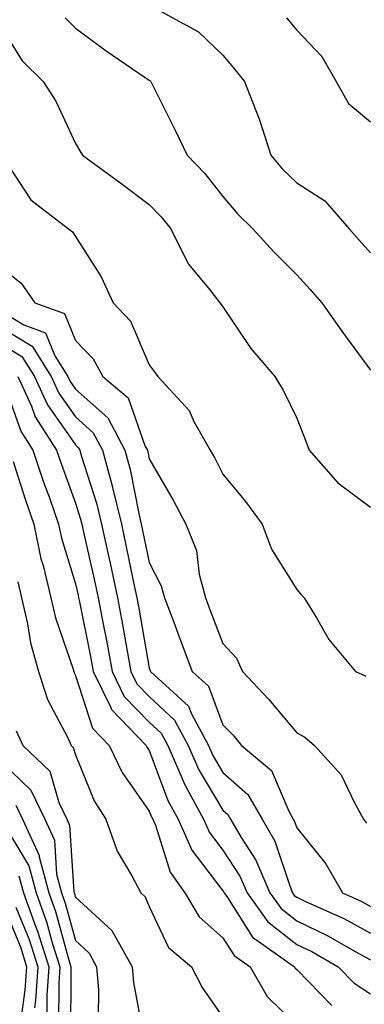
# Model space of a CAD drawing. Units: inches. Extents: x 1039763 to 1042403, y 7229258 to 7231898.
# Drawn here: x 1040030 to 1040077, y 7229327 to 7229460 of the extents above; entities that cross this region are included whole.
import ezdxf

# ---------------------------------------------------------------- set-up
doc = ezdxf.new("R2010")
doc.units = ezdxf.units.IN
doc.header["$MEASUREMENT"] = 0
doc.layers.add('Contour_10397229', color=7, linetype='Continuous', true_color=0x428a0b)

msp = doc.modelspace()

# ---------------------------------------------------------------- linework, layer by layer
at = {"layer": 'Contour_10397229'}
for points in [[(1040048.69, 7229461.92, 2993), (1040054.75, 7229458.63, 2993), (1040058.05, 7229455.46, 2993), (1040059.65, 7229453.52, 2993), (1040060.98, 7229451.92, 2993), (1040062.8, 7229447.16, 2993), (1040062.95, 7229446.82, 2993), (1040064.53, 7229441.92, 2993), (1040066.14, 7229440.02, 2993), (1040068.05, 7229438.17, 2993), (1040071.86, 7229435.73, 2993), (1040075.14, 7229431.92, 2993), (1040076.53, 7229430.4, 2993), (1040078.05, 7229428.69, 2993)], [(1040036.66, 7229460.53, 2992), (1040038.05, 7229459.15, 2992), (1040042.21, 7229456.08, 2992), (1040047.52, 7229452.45, 2992), (1040048.05, 7229452.09, 2992), (1040048.15, 7229452.02, 2992), (1040048.25, 7229451.92, 2992), (1040048.46, 7229451.52, 2992), (1040051.53, 7229445.4, 2992), (1040053.19, 7229441.92, 2992), (1040055.57, 7229439.45, 2992), (1040058.05, 7229436.3, 2992), (1040060.04, 7229433.91, 2992), (1040062.09, 7229431.92, 2992), (1040064.94, 7229428.81, 2992), (1040068.05, 7229425.68, 2992), (1040069.85, 7229423.73, 2992), (1040071.45, 7229421.92, 2992), (1040074.18, 7229418.06, 2992), (1040078.05, 7229412.77, 2992)], [(1040066.66, 7229460.52, 2994), (1040068.05, 7229458.84, 2994), (1040071.43, 7229455.3, 2994), (1040073.4, 7229451.92, 2994), (1040075.06, 7229448.93, 2994), (1040078.05, 7229446.43, 2994)], [(1040028.05, 7229459.12, 2991), (1040030.84, 7229454.71, 2991), (1040033.66, 7229451.92, 2991), (1040035.37, 7229449.25, 2991), (1040038.05, 7229443.48, 2991), (1040038.64, 7229442.51, 2991), (1040039.01, 7229441.92, 2991), (1040044.22, 7229438.1, 2991), (1040048.05, 7229435.23, 2991), (1040049.67, 7229433.55, 2991), (1040051, 7229431.92, 2991), (1040053.32, 7229427.18, 2991), (1040056.1, 7229423.88, 2991), (1040057.64, 7229421.92, 2991), (1040057.82, 7229421.69, 2991), (1040058.05, 7229421.34, 2991), (1040061.84, 7229415.7, 2991), (1040065.08, 7229411.92, 2991), (1040066.21, 7229410.07, 2991), (1040068.05, 7229406.27, 2991), (1040069.26, 7229403.14, 2991), (1040069.75, 7229401.92, 2991), (1040073.62, 7229397.49, 2991), (1040078.05, 7229394.19, 2991)], [(1040028.05, 7229441.89, 2990), (1040032, 7229435.88, 2990), (1040037.13, 7229431.92, 2990), (1040037.66, 7229431.53, 2990), (1040038.05, 7229430.9, 2990), (1040041.55, 7229425.42, 2990), (1040043.15, 7229421.92, 2990), (1040045.53, 7229419.4, 2990), (1040048.05, 7229413.51, 2990), (1040048.73, 7229412.61, 2990), (1040049.22, 7229411.92, 2990), (1040053.46, 7229407.33, 2990), (1040054.12, 7229405.84, 2990), (1040056.33, 7229401.92, 2990), (1040056.96, 7229400.83, 2990), (1040058.05, 7229398.69, 2990), (1040061.12, 7229394.99, 2990), (1040063.34, 7229391.92, 2990), (1040064.63, 7229388.5, 2990), (1040068.05, 7229383.04, 2990), (1040068.58, 7229382.45, 2990), (1040069.07, 7229381.92, 2990), (1040070.73, 7229379.23, 2990), (1040072.41, 7229376.29, 2990), (1040076.02, 7229371.92, 2990), (1040077.41, 7229371.29, 2990)], [(1040028.05, 7229426.64, 2989), (1040030.69, 7229424.55, 2989), (1040032.54, 7229421.92, 2989), (1040036.57, 7229420.45, 2989), (1040038.05, 7229416.82, 2989), (1040040.45, 7229414.32, 2989), (1040041.76, 7229411.92, 2989), (1040045.18, 7229409.05, 2989), (1040047.52, 7229402.45, 2989), (1040047.8, 7229401.92, 2989), (1040047.85, 7229401.72, 2989), (1040048.05, 7229400.74, 2989), (1040051.31, 7229395.18, 2989), (1040053.03, 7229391.92, 2989), (1040054.46, 7229388.33, 2989), (1040054.83, 7229385.15, 2989), (1040055.67, 7229381.92, 2989), (1040056.31, 7229380.19, 2989), (1040058.05, 7229375.74, 2989), (1040059.87, 7229373.75, 2989), (1040060.71, 7229371.92, 2989), (1040064.28, 7229368.16, 2989), (1040068.05, 7229363.63, 2989), (1040069.16, 7229363.02, 2989), (1040070.45, 7229361.92, 2989), (1040074.05, 7229357.92, 2989), (1040075.86, 7229354.12, 2989), (1040077.11, 7229351.92, 2989), (1040077.52, 7229351.39, 2989)], [(1040028.05, 7229420.74, 2988), (1040031.06, 7229418.91, 2988), (1040033.97, 7229417.85, 2988), (1040035.24, 7229414.72, 2988), (1040037.03, 7229411.92, 2988), (1040037.35, 7229411.22, 2988), (1040038.05, 7229410.21, 2988), (1040042.42, 7229406.3, 2988), (1040044.75, 7229401.92, 2988), (1040045.47, 7229399.33, 2988), (1040046.62, 7229393.36, 2988), (1040046.96, 7229391.92, 2988), (1040047.15, 7229391.03, 2988), (1040048.05, 7229386.72, 2988), (1040049.69, 7229383.56, 2988), (1040050.12, 7229381.92, 2988), (1040051.37, 7229378.61, 2988), (1040052.27, 7229376.14, 2988), (1040053.89, 7229371.92, 2988), (1040056.08, 7229369.95, 2988), (1040058.05, 7229364.71, 2988), (1040059.42, 7229363.29, 2988), (1040060.55, 7229361.92, 2988), (1040064.63, 7229358.5, 2988), (1040066.98, 7229353, 2988), (1040067.58, 7229351.92, 2988), (1040067.76, 7229351.63, 2988), (1040068.05, 7229350.75, 2988), (1040072, 7229345.87, 2988), (1040074.26, 7229341.92, 2988), (1040076.88, 7229340.75, 2988), (1040078.05, 7229340.1, 2988)], [(1040028.05, 7229418.52, 2987), (1040032.17, 7229416.03, 2987), (1040034.77, 7229411.92, 2987), (1040035.78, 7229409.65, 2987), (1040038.05, 7229406.44, 2987), (1040040.43, 7229404.3, 2987), (1040041.7, 7229401.92, 2987), (1040043.07, 7229396.94, 2987), (1040043.07, 7229396.89, 2987), (1040044.28, 7229391.92, 2987), (1040044.94, 7229388.82, 2987), (1040045.94, 7229384.02, 2987), (1040046.39, 7229381.92, 2987), (1040046.66, 7229380.53, 2987), (1040048.05, 7229372.39, 2987), (1040048.17, 7229372.05, 2987), (1040048.23, 7229371.92, 2987), (1040053.38, 7229367.25, 2987), (1040053.79, 7229366.18, 2987), (1040056.08, 7229361.92, 2987), (1040056.68, 7229360.55, 2987), (1040058.05, 7229358.27, 2987), (1040061.41, 7229355.28, 2987), (1040063.34, 7229351.92, 2987), (1040065.06, 7229348.94, 2987), (1040067.09, 7229342.89, 2987), (1040067.48, 7229341.92, 2987), (1040067.72, 7229341.6, 2987), (1040068.05, 7229341.34, 2987), (1040069.16, 7229340.82, 2987), (1040074.53, 7229338.4, 2987), (1040078.05, 7229336.48, 2987)], [(1040028.05, 7229416.3, 2986), (1040030.78, 7229414.65, 2986), (1040032.52, 7229411.92, 2986), (1040034.24, 7229408.1, 2986), (1040038.05, 7229402.67, 2986), (1040038.44, 7229402.31, 2986), (1040038.66, 7229401.92, 2986), (1040038.89, 7229401.09, 2986), (1040040.9, 7229394.77, 2986), (1040041.59, 7229391.92, 2986), (1040042.58, 7229387.39, 2986), (1040042.76, 7229386.62, 2986), (1040043.75, 7229381.92, 2986), (1040044.44, 7229378.32, 2986), (1040045.02, 7229374.95, 2986), (1040045.57, 7229371.92, 2986), (1040046.39, 7229370.26, 2986), (1040048.05, 7229368.56, 2986), (1040051.49, 7229365.35, 2986), (1040053.32, 7229361.92, 2986), (1040054.77, 7229358.63, 2986), (1040058.05, 7229353.16, 2986), (1040058.71, 7229352.57, 2986), (1040059.09, 7229351.92, 2986), (1040060.53, 7229349.45, 2986), (1040062.5, 7229346.38, 2986), (1040064.4, 7229341.92, 2986), (1040065.94, 7229339.8, 2986), (1040068.05, 7229338.15, 2986), (1040072.25, 7229336.13, 2986), (1040075.98, 7229333.99, 2986), (1040078.05, 7229332.86, 2986)], [(1040028.05, 7229411.78, 2984), (1040030.63, 7229404.5, 2984), (1040032.27, 7229401.92, 2984), (1040033.73, 7229397.6, 2984), (1040034.51, 7229395.46, 2984), (1040035.76, 7229391.92, 2984), (1040036.16, 7229390.02, 2984), (1040038.05, 7229383.84, 2984), (1040038.4, 7229382.27, 2984), (1040038.48, 7229381.92, 2984), (1040038.58, 7229381.38, 2984), (1040040.1, 7229373.97, 2984), (1040040.47, 7229371.92, 2984), (1040042.82, 7229367.16, 2984), (1040042.93, 7229366.79, 2984), (1040047.62, 7229361.92, 2984), (1040047.76, 7229361.64, 2984), (1040048.05, 7229361.23, 2984), (1040050.59, 7229354.45, 2984), (1040051.98, 7229351.92, 2984), (1040053.83, 7229347.71, 2984), (1040058.05, 7229342.2, 2984), (1040058.17, 7229342.04, 2984), (1040058.21, 7229341.92, 2984), (1040058.64, 7229341.33, 2984), (1040062.07, 7229335.94, 2984), (1040067.74, 7229331.92, 2984), (1040067.85, 7229331.72, 2984), (1040068.05, 7229331.53, 2984), (1040072.82, 7229326.69, 2984)], [(1040030.26, 7229411.92, 2985), (1040032.07, 7229407.9, 2985), (1040032.58, 7229406.45, 2985), (1040035.47, 7229401.92, 2985), (1040036.14, 7229400, 2985), (1040038.05, 7229394.75, 2985), (1040038.73, 7229392.6, 2985), (1040038.91, 7229391.92, 2985), (1040039.14, 7229390.84, 2985), (1040040.57, 7229384.45, 2985), (1040041.12, 7229381.92, 2985), (1040041.84, 7229378.13, 2985), (1040042.25, 7229376.12, 2985), (1040043.03, 7229371.92, 2985), (1040044.67, 7229368.55, 2985), (1040048.05, 7229365.09, 2985), (1040049.69, 7229363.56, 2985), (1040050.57, 7229361.92, 2985), (1040052.52, 7229357.44, 2985), (1040052.82, 7229356.69, 2985), (1040055.43, 7229351.92, 2985), (1040056.23, 7229350.1, 2985), (1040058.05, 7229347.74, 2985), (1040060.34, 7229344.21, 2985), (1040061.31, 7229341.92, 2985), (1040064.14, 7229338.01, 2985), (1040068.05, 7229334.95, 2985), (1040070.1, 7229333.97, 2985), (1040073.66, 7229331.92, 2985), (1040075.84, 7229329.71, 2985), (1040078.05, 7229328.24, 2985)], [(1040029.59, 7229400.39, 2983), (1040031.27, 7229395.14, 2983), (1040032.41, 7229391.92, 2983), (1040033.36, 7229387.23, 2983), (1040033.66, 7229386.32, 2983), (1040034.71, 7229381.92, 2983), (1040035.34, 7229379.21, 2983), (1040037.72, 7229372.24, 2983), (1040037.82, 7229371.92, 2983), (1040037.87, 7229371.74, 2983), (1040038.05, 7229371.41, 2983), (1040040.37, 7229364.24, 2983), (1040042.62, 7229361.92, 2983), (1040044.38, 7229358.25, 2983), (1040048.05, 7229353.02, 2983), (1040048.34, 7229352.22, 2983), (1040048.52, 7229351.92, 2983), (1040048.89, 7229351.09, 2983), (1040050.88, 7229344.76, 2983), (1040052.87, 7229341.92, 2983), (1040054.81, 7229338.69, 2983), (1040058.05, 7229335.86, 2983), (1040059.57, 7229333.45, 2983), (1040061.74, 7229331.92, 2983), (1040064.03, 7229327.89, 2983), (1040068.05, 7229323.98, 2983)], [(1040030.22, 7229384.08, 2982), (1040030.75, 7229381.92, 2982), (1040031.55, 7229378.42, 2982), (1040031.96, 7229375.83, 2982), (1040033.05, 7229371.92, 2982), (1040034.26, 7229368.13, 2982), (1040037, 7229362.97, 2982), (1040037.46, 7229361.92, 2982), (1040037.76, 7229361.64, 2982), (1040038.05, 7229360.64, 2982), (1040040.57, 7229354.43, 2982), (1040042.19, 7229351.92, 2982), (1040043.71, 7229347.59, 2982), (1040045.71, 7229344.25, 2982), (1040046.9, 7229341.92, 2982), (1040047.5, 7229341.38, 2982), (1040048.05, 7229340.07, 2982), (1040050.65, 7229334.51, 2982), (1040053.79, 7229331.92, 2982), (1040055.22, 7229329.1, 2982), (1040058.05, 7229325.07, 2982)], [(1040030.02, 7229363.89, 2981), (1040030.9, 7229361.92, 2981), (1040034.57, 7229358.44, 2981), (1040035.8, 7229354.17, 2981), (1040036.88, 7229351.92, 2981), (1040037.25, 7229351.12, 2981), (1040037.84, 7229342.13, 2981), (1040037.89, 7229341.92, 2981), (1040037.93, 7229341.8, 2981), (1040038.05, 7229341.37, 2981), (1040042.97, 7229336.85, 2981), (1040045.75, 7229331.92, 2981), (1040045.9, 7229329.78, 2981), (1040047.25, 7229322.73, 2981)], [(1040028.05, 7229359.66, 2980), (1040032, 7229355.86, 2980), (1040033.89, 7229351.92, 2980), (1040035.2, 7229349.07, 2980), (1040035.49, 7229344.48, 2980), (1040036.17, 7229341.92, 2980), (1040036.66, 7229340.54, 2980), (1040038.05, 7229335.46, 2980), (1040039.89, 7229333.77, 2980), (1040040.92, 7229331.92, 2980), (1040041.17, 7229328.8, 2980), (1040041.12, 7229324.99, 2980)], [(1040029.96, 7229353.83, 2979), (1040030.88, 7229351.92, 2979), (1040033.15, 7229347.01, 2979), (1040033.15, 7229346.82, 2979), (1040034.44, 7229341.92, 2979), (1040035.41, 7229339.27, 2979), (1040037.17, 7229332.81, 2979), (1040037.44, 7229331.92, 2979), (1040037.41, 7229331.27, 2979), (1040037.37, 7229322.61, 2979)], [(1040028.05, 7229351.72, 2978), (1040031.74, 7229345.61, 2978), (1040032.72, 7229341.92, 2978), (1040034.14, 7229338.01, 2978), (1040034.96, 7229335.02, 2978), (1040035.94, 7229331.92, 2978), (1040035.78, 7229329.65, 2978), (1040035.76, 7229324.21, 2978)], [(1040030.37, 7229344.24, 2977), (1040031, 7229341.92, 2977), (1040032.68, 7229337.28, 2977), (1040032.89, 7229336.76, 2977), (1040034.44, 7229331.92, 2977), (1040034.16, 7229328.04, 2977), (1040034.16, 7229325.81, 2977)], [(1040028.05, 7229340.77, 2975), (1040030.63, 7229334.49, 2975), (1040031.43, 7229331.92, 2975), (1040031.21, 7229328.76, 2975), (1040030.61, 7229324.47, 2975)], [(1040029.96, 7229340, 2976), (1040031.76, 7229335.63, 2976), (1040032.93, 7229331.92, 2976), (1040032.62, 7229327.35, 2976), (1040032.48, 7229326.34, 2976)]]:
    msp.add_polyline3d(points, dxfattribs=at)

doc.saveas('drawing.dxf')
